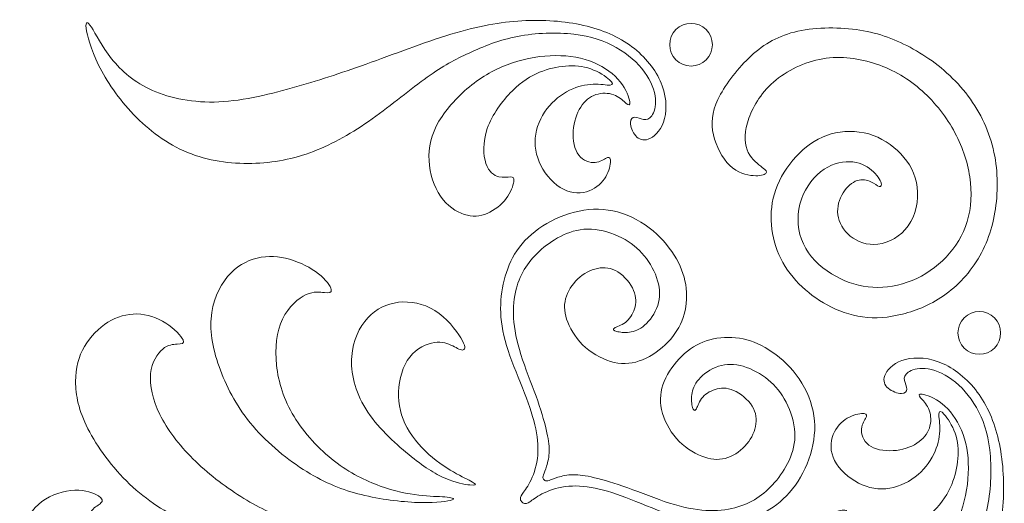
# Model space of a CAD drawing. Units: millimetres. Extents: x -95 to 95, y -7 to 189.
# Drawn here: x -92 to -1, y 49 to 93 of the extents above; entities that cross this region are included whole.
import ezdxf

# ---------------------------------------------------------------- set-up
doc = ezdxf.new("R2010")
doc.units = ezdxf.units.MM
doc.header["$MEASUREMENT"] = 0
doc.layers.add('Layer 1', color=7, linetype='Continuous')

msp = doc.modelspace()

# ---------------------------------------------------------------- linework, layer by layer
at = {"layer": 'Layer 1', "lineweight": 20}
for points, knots in [([(-50.209, 90.357), (-51.503, 89.76), (-52.608, 89.179), (-54.077, 88.125), (-54.077, 88.125), (-55.546, 87.07), (-57.378, 85.544), (-59.18, 84.264), (-59.18, 84.264), (-60.983, 82.985), (-62.757, 81.952), (-64.589, 81.255), (-64.589, 81.255), (-66.421, 80.557), (-68.312, 80.193), (-70.296, 80.15), (-70.296, 80.15), (-72.281, 80.106), (-74.36, 80.382), (-76.247, 81.156), (-76.247, 81.156), (-78.133, 81.931), (-79.827, 83.203), (-81.23, 84.664), (-81.23, 84.664), (-82.633, 86.125), (-83.746, 87.776), (-84.473, 89.244), (-84.473, 89.244), (-85.2, 90.713), (-85.541, 92), (-85.621, 92.654), (-85.621, 92.654), (-85.701, 93.308), (-85.519, 93.33), (-85.134, 92.741), (-85.134, 92.741), (-84.749, 92.152), (-84.16, 90.953), (-83.266, 89.826), (-83.266, 89.826), (-82.372, 88.699), (-81.172, 87.645), (-79.5, 86.903), (-79.5, 86.903), (-77.828, 86.162), (-75.683, 85.733), (-73.339, 85.838), (-73.339, 85.838), (-70.994, 85.944), (-68.45, 86.583), (-66.134, 87.249), (-66.134, 87.249), (-63.819, 87.914), (-61.732, 88.604), (-59.25, 89.502), (-59.25, 89.502), (-56.767, 90.4), (-53.888, 91.505), (-51.431, 92.225), (-51.431, 92.225), (-48.974, 92.945), (-46.938, 93.279), (-44.946, 93.359), (-44.946, 93.359), (-42.954, 93.439), (-41.006, 93.264), (-39.297, 92.836), (-39.297, 92.836), (-37.589, 92.407), (-36.12, 91.723), (-34.921, 90.764), (-34.921, 90.764), (-33.721, 89.804), (-32.791, 88.568), (-32.34, 87.325), (-32.34, 87.325), (-31.889, 86.082), (-31.918, 84.831), (-32.231, 83.952), (-32.231, 83.952), (-32.543, 83.072), (-33.14, 82.563), (-33.63, 82.385), (-33.63, 82.385), (-34.121, 82.207), (-34.506, 82.36), (-34.797, 82.701), (-34.797, 82.701), (-35.088, 83.043), (-35.284, 83.574), (-35.288, 83.919), (-35.288, 83.919), (-35.292, 84.264), (-35.102, 84.424), (-34.866, 84.421), (-34.866, 84.421), (-34.63, 84.417), (-34.346, 84.25), (-34.074, 84.203), (-34.074, 84.203), (-33.801, 84.155), (-33.539, 84.228), (-33.314, 84.541), (-33.314, 84.541), (-33.089, 84.853), (-32.9, 85.406), (-32.969, 86.129), (-32.969, 86.129), (-33.038, 86.852), (-33.365, 87.747), (-33.983, 88.597), (-33.983, 88.597), (-34.601, 89.448), (-35.51, 90.255), (-36.589, 90.869), (-36.589, 90.869), (-37.669, 91.483), (-38.919, 91.905), (-40.508, 92.09), (-40.508, 92.09), (-42.096, 92.276), (-44.023, 92.225), (-45.727, 91.894), (-45.727, 91.894), (-47.432, 91.563), (-48.915, 90.953), (-50.209, 90.357)], [0, 0, 0, 0, 0.030303, 0.030303, 0.030303, 0.030303, 0.060606, 0.060606, 0.060606, 0.060606, 0.090909, 0.090909, 0.090909, 0.090909, 0.121212, 0.121212, 0.121212, 0.121212, 0.151515, 0.151515, 0.151515, 0.151515, 0.181818, 0.181818, 0.181818, 0.181818, 0.212121, 0.212121, 0.212121, 0.212121, 0.242424, 0.242424, 0.242424, 0.242424, 0.272727, 0.272727, 0.272727, 0.272727, 0.30303, 0.30303, 0.30303, 0.30303, 0.333333, 0.333333, 0.333333, 0.333333, 0.363636, 0.363636, 0.363636, 0.363636, 0.393939, 0.393939, 0.393939, 0.393939, 0.424242, 0.424242, 0.424242, 0.424242, 0.454545, 0.454545, 0.454545, 0.454545, 0.484848, 0.484848, 0.484848, 0.484848, 0.515152, 0.515152, 0.515152, 0.515152, 0.545455, 0.545455, 0.545455, 0.545455, 0.575758, 0.575758, 0.575758, 0.575758, 0.606061, 0.606061, 0.606061, 0.606061, 0.636364, 0.636364, 0.636364, 0.636364, 0.666667, 0.666667, 0.666667, 0.666667, 0.69697, 0.69697, 0.69697, 0.69697, 0.727273, 0.727273, 0.727273, 0.727273, 0.757576, 0.757576, 0.757576, 0.757576, 0.787879, 0.787879, 0.787879, 0.787879, 0.818182, 0.818182, 0.818182, 0.818182, 0.848485, 0.848485, 0.848485, 0.848485, 0.878788, 0.878788, 0.878788, 0.878788, 0.909091, 0.909091, 0.909091, 0.909091, 0.939394, 0.939394, 0.939394, 0.939394, 1, 1, 1, 1]), ([(-31.075, 89.731), (-31.846, 90.502), (-31.846, 91.752), (-31.075, 92.523), (-31.075, 92.523), (-30.304, 93.294), (-29.054, 93.294), (-28.283, 92.523), (-28.283, 92.523), (-27.512, 91.752), (-27.512, 90.502), (-28.283, 89.731), (-28.283, 89.731), (-29.054, 88.961), (-30.304, 88.961), (-31.075, 89.731)], [0, 0, 0, 0, 0.2, 0.2, 0.2, 0.2, 0.4, 0.4, 0.4, 0.4, 0.6, 0.6, 0.6, 0.6, 1, 1, 1, 1]), ([(-19.651, 81.107), (-18.801, 81.943), (-17.834, 82.561), (-16.729, 82.873), (-16.729, 82.873), (-15.624, 83.186), (-14.381, 83.193), (-13.247, 82.866), (-13.247, 82.866), (-12.112, 82.539), (-11.087, 81.877), (-10.284, 81.03), (-10.284, 81.03), (-9.481, 80.184), (-8.899, 79.151), (-8.754, 77.944), (-8.754, 77.944), (-8.608, 76.738), (-8.899, 75.356), (-9.593, 74.371), (-9.593, 74.371), (-10.288, 73.386), (-11.386, 72.797), (-12.389, 72.674), (-12.389, 72.674), (-13.392, 72.55), (-14.301, 72.892), (-14.955, 73.422), (-14.955, 73.422), (-15.609, 73.953), (-16.009, 74.673), (-16.1, 75.396), (-16.1, 75.396), (-16.191, 76.12), (-15.973, 76.847), (-15.62, 77.417), (-15.62, 77.417), (-15.268, 77.988), (-14.781, 78.402), (-14.312, 78.559), (-14.312, 78.559), (-13.843, 78.715), (-13.392, 78.613), (-13.047, 78.45), (-13.047, 78.45), (-12.701, 78.286), (-12.461, 78.061), (-12.287, 78.017), (-12.287, 78.017), (-12.112, 77.973), (-12.003, 78.112), (-12.134, 78.439), (-12.134, 78.439), (-12.265, 78.766), (-12.636, 79.282), (-13.185, 79.678), (-13.185, 79.678), (-13.734, 80.074), (-14.461, 80.351), (-15.326, 80.3), (-15.326, 80.3), (-16.191, 80.249), (-17.194, 79.871), (-18.019, 79.097), (-18.019, 79.097), (-18.844, 78.322), (-19.491, 77.152), (-19.706, 75.912), (-19.706, 75.912), (-19.92, 74.673), (-19.702, 73.364), (-19.07, 72.274), (-19.07, 72.274), (-18.437, 71.183), (-17.39, 70.311), (-16.296, 69.704), (-16.296, 69.704), (-15.202, 69.097), (-14.061, 68.755), (-12.861, 68.69), (-12.861, 68.69), (-11.662, 68.624), (-10.404, 68.835), (-9.234, 69.315), (-9.234, 69.315), (-8.063, 69.795), (-6.98, 70.544), (-6.093, 71.474), (-6.093, 71.474), (-5.206, 72.405), (-4.515, 73.517), (-4.134, 74.778), (-4.134, 74.778), (-3.752, 76.04), (-3.679, 77.45), (-3.897, 78.897), (-3.897, 78.897), (-4.116, 80.343), (-4.624, 81.827), (-5.417, 83.237), (-5.417, 83.237), (-6.209, 84.647), (-7.285, 85.985), (-8.539, 87.057), (-8.539, 87.057), (-9.793, 88.13), (-11.226, 88.936), (-12.81, 89.431), (-12.81, 89.431), (-14.395, 89.925), (-16.133, 90.107), (-17.812, 89.765), (-17.812, 89.765), (-19.491, 89.424), (-21.113, 88.558), (-22.276, 87.461), (-22.276, 87.461), (-23.439, 86.363), (-24.144, 85.032), (-24.464, 83.898), (-24.464, 83.898), (-24.784, 82.764), (-24.718, 81.826), (-24.384, 81.15), (-24.384, 81.15), (-24.05, 80.474), (-23.446, 80.06), (-23.086, 79.78), (-23.086, 79.78), (-22.727, 79.5), (-22.61, 79.355), (-22.752, 79.22), (-22.752, 79.22), (-22.894, 79.086), (-23.294, 78.962), (-23.919, 79.013), (-23.919, 79.013), (-24.544, 79.064), (-25.395, 79.289), (-26.1, 79.958), (-26.1, 79.958), (-26.805, 80.627), (-27.365, 81.739), (-27.605, 82.793), (-27.605, 82.793), (-27.845, 83.848), (-27.765, 84.844), (-27.187, 86.068), (-27.187, 86.068), (-26.609, 87.293), (-25.533, 88.747), (-24.34, 89.889), (-24.34, 89.889), (-23.148, 91.03), (-21.84, 91.859), (-20.117, 92.295), (-20.117, 92.295), (-18.394, 92.731), (-16.256, 92.775), (-14.406, 92.524), (-14.406, 92.524), (-12.556, 92.273), (-10.993, 91.728), (-9.426, 90.888), (-9.426, 90.888), (-7.86, 90.049), (-6.289, 88.915), (-4.984, 87.493), (-4.984, 87.493), (-3.679, 86.072), (-2.64, 84.364), (-2.036, 82.546), (-2.036, 82.546), (-1.433, 80.729), (-1.266, 78.802), (-1.407, 76.974), (-1.407, 76.974), (-1.549, 75.145), (-2, 73.415), (-2.811, 71.885), (-2.811, 71.885), (-3.621, 70.355), (-4.792, 69.024), (-6.086, 68.072), (-6.086, 68.072), (-7.38, 67.119), (-8.797, 66.545), (-10.113, 66.211), (-10.113, 66.211), (-11.429, 65.876), (-12.643, 65.782), (-13.806, 65.942), (-13.806, 65.942), (-14.969, 66.102), (-16.082, 66.516), (-17.074, 67.05), (-17.074, 67.05), (-18.067, 67.585), (-18.939, 68.239), (-19.699, 69.02), (-19.699, 69.02), (-20.458, 69.802), (-21.105, 70.711), (-21.549, 71.707), (-21.549, 71.707), (-21.992, 72.703), (-22.232, 73.786), (-22.269, 74.876), (-22.269, 74.876), (-22.305, 75.967), (-22.138, 77.065), (-21.687, 78.141), (-21.687, 78.141), (-21.236, 79.217), (-20.502, 80.271), (-19.651, 81.107)], [0, 0, 0, 0, 0.018182, 0.018182, 0.018182, 0.018182, 0.036364, 0.036364, 0.036364, 0.036364, 0.054545, 0.054545, 0.054545, 0.054545, 0.072727, 0.072727, 0.072727, 0.072727, 0.090909, 0.090909, 0.090909, 0.090909, 0.109091, 0.109091, 0.109091, 0.109091, 0.127273, 0.127273, 0.127273, 0.127273, 0.145455, 0.145455, 0.145455, 0.145455, 0.163636, 0.163636, 0.163636, 0.163636, 0.181818, 0.181818, 0.181818, 0.181818, 0.2, 0.2, 0.2, 0.2, 0.218182, 0.218182, 0.218182, 0.218182, 0.236364, 0.236364, 0.236364, 0.236364, 0.254545, 0.254545, 0.254545, 0.254545, 0.272727, 0.272727, 0.272727, 0.272727, 0.290909, 0.290909, 0.290909, 0.290909, 0.309091, 0.309091, 0.309091, 0.309091, 0.327273, 0.327273, 0.327273, 0.327273, 0.345455, 0.345455, 0.345455, 0.345455, 0.363636, 0.363636, 0.363636, 0.363636, 0.381818, 0.381818, 0.381818, 0.381818, 0.4, 0.4, 0.4, 0.4, 0.418182, 0.418182, 0.418182, 0.418182, 0.436364, 0.436364, 0.436364, 0.436364, 0.454545, 0.454545, 0.454545, 0.454545, 0.472727, 0.472727, 0.472727, 0.472727, 0.490909, 0.490909, 0.490909, 0.490909, 0.509091, 0.509091, 0.509091, 0.509091, 0.527273, 0.527273, 0.527273, 0.527273, 0.545455, 0.545455, 0.545455, 0.545455, 0.563636, 0.563636, 0.563636, 0.563636, 0.581818, 0.581818, 0.581818, 0.581818, 0.6, 0.6, 0.6, 0.6, 0.618182, 0.618182, 0.618182, 0.618182, 0.636364, 0.636364, 0.636364, 0.636364, 0.654545, 0.654545, 0.654545, 0.654545, 0.672727, 0.672727, 0.672727, 0.672727, 0.690909, 0.690909, 0.690909, 0.690909, 0.709091, 0.709091, 0.709091, 0.709091, 0.727273, 0.727273, 0.727273, 0.727273, 0.745455, 0.745455, 0.745455, 0.745455, 0.763636, 0.763636, 0.763636, 0.763636, 0.781818, 0.781818, 0.781818, 0.781818, 0.8, 0.8, 0.8, 0.8, 0.818182, 0.818182, 0.818182, 0.818182, 0.836364, 0.836364, 0.836364, 0.836364, 0.854545, 0.854545, 0.854545, 0.854545, 0.872727, 0.872727, 0.872727, 0.872727, 0.890909, 0.890909, 0.890909, 0.890909, 0.909091, 0.909091, 0.909091, 0.909091, 0.927273, 0.927273, 0.927273, 0.927273, 0.945455, 0.945455, 0.945455, 0.945455, 0.963636, 0.963636, 0.963636, 0.963636, 1, 1, 1, 1]), ([(-43.692, 88.572), (-44.502, 88.234), (-45.335, 87.739), (-46.227, 86.842), (-46.227, 86.842), (-47.12, 85.944), (-48.072, 84.642), (-48.519, 83.381), (-48.519, 83.381), (-48.966, 82.12), (-48.908, 80.898), (-48.643, 80.124), (-48.643, 80.124), (-48.377, 79.35), (-47.905, 79.023), (-47.465, 78.91), (-47.465, 78.91), (-47.025, 78.797), (-46.618, 78.899), (-46.367, 78.903), (-46.367, 78.903), (-46.116, 78.906), (-46.022, 78.812), (-46.076, 78.452), (-46.076, 78.452), (-46.131, 78.092), (-46.335, 77.467), (-46.767, 76.896), (-46.767, 76.896), (-47.2, 76.326), (-47.861, 75.809), (-48.534, 75.522), (-48.534, 75.522), (-49.206, 75.235), (-49.889, 75.177), (-50.646, 75.424), (-50.646, 75.424), (-51.402, 75.671), (-52.23, 76.224), (-52.841, 77.103), (-52.841, 77.103), (-53.452, 77.983), (-53.844, 79.19), (-53.906, 80.4), (-53.906, 80.4), (-53.968, 81.611), (-53.699, 82.825), (-52.994, 84.039), (-52.994, 84.039), (-52.289, 85.253), (-51.147, 86.467), (-49.955, 87.405), (-49.955, 87.405), (-48.763, 88.343), (-47.519, 89.004), (-46.204, 89.448), (-46.204, 89.448), (-44.888, 89.891), (-43.499, 90.117), (-42.202, 90.12), (-42.202, 90.12), (-40.904, 90.124), (-39.697, 89.906), (-38.668, 89.473), (-38.668, 89.473), (-37.64, 89.041), (-36.789, 88.394), (-36.229, 87.689), (-36.229, 87.689), (-35.67, 86.983), (-35.4, 86.22), (-35.346, 85.853), (-35.346, 85.853), (-35.291, 85.486), (-35.451, 85.515), (-35.68, 85.7), (-35.68, 85.7), (-35.909, 85.886), (-36.207, 86.227), (-36.658, 86.431), (-36.658, 86.431), (-37.109, 86.634), (-37.712, 86.7), (-38.268, 86.565), (-38.268, 86.565), (-38.825, 86.431), (-39.334, 86.096), (-39.737, 85.562), (-39.737, 85.562), (-40.14, 85.028), (-40.439, 84.293), (-40.54, 83.465), (-40.54, 83.465), (-40.642, 82.636), (-40.548, 81.713), (-40.195, 81.113), (-40.195, 81.113), (-39.842, 80.513), (-39.232, 80.237), (-38.734, 80.226), (-38.734, 80.226), (-38.236, 80.215), (-37.85, 80.469), (-37.585, 80.604), (-37.585, 80.604), (-37.32, 80.738), (-37.174, 80.753), (-37.142, 80.48), (-37.142, 80.48), (-37.109, 80.208), (-37.189, 79.648), (-37.458, 79.11), (-37.458, 79.11), (-37.727, 78.572), (-38.185, 78.056), (-38.836, 77.732), (-38.836, 77.732), (-39.486, 77.409), (-40.33, 77.278), (-41.166, 77.605), (-41.166, 77.605), (-42.002, 77.932), (-42.83, 78.717), (-43.372, 79.608), (-43.372, 79.608), (-43.914, 80.498), (-44.168, 81.495), (-44.088, 82.476), (-44.088, 82.476), (-44.008, 83.457), (-43.594, 84.424), (-43.005, 85.195), (-43.005, 85.195), (-42.416, 85.966), (-41.653, 86.54), (-40.904, 86.911), (-40.904, 86.911), (-40.155, 87.281), (-39.421, 87.449), (-38.745, 87.47), (-38.745, 87.47), (-38.069, 87.492), (-37.451, 87.369), (-37.153, 87.39), (-37.153, 87.39), (-36.854, 87.412), (-36.876, 87.579), (-37.218, 87.885), (-37.218, 87.885), (-37.56, 88.19), (-38.221, 88.634), (-38.956, 88.888), (-38.956, 88.888), (-39.69, 89.142), (-40.497, 89.208), (-41.295, 89.15), (-41.295, 89.15), (-42.092, 89.092), (-42.881, 88.91), (-43.692, 88.572)], [0, 0, 0, 0, 0.02439, 0.02439, 0.02439, 0.02439, 0.04878, 0.04878, 0.04878, 0.04878, 0.073171, 0.073171, 0.073171, 0.073171, 0.097561, 0.097561, 0.097561, 0.097561, 0.121951, 0.121951, 0.121951, 0.121951, 0.146341, 0.146341, 0.146341, 0.146341, 0.170732, 0.170732, 0.170732, 0.170732, 0.195122, 0.195122, 0.195122, 0.195122, 0.219512, 0.219512, 0.219512, 0.219512, 0.243902, 0.243902, 0.243902, 0.243902, 0.268293, 0.268293, 0.268293, 0.268293, 0.292683, 0.292683, 0.292683, 0.292683, 0.317073, 0.317073, 0.317073, 0.317073, 0.341463, 0.341463, 0.341463, 0.341463, 0.365854, 0.365854, 0.365854, 0.365854, 0.390244, 0.390244, 0.390244, 0.390244, 0.414634, 0.414634, 0.414634, 0.414634, 0.439024, 0.439024, 0.439024, 0.439024, 0.463415, 0.463415, 0.463415, 0.463415, 0.487805, 0.487805, 0.487805, 0.487805, 0.512195, 0.512195, 0.512195, 0.512195, 0.536585, 0.536585, 0.536585, 0.536585, 0.560976, 0.560976, 0.560976, 0.560976, 0.585366, 0.585366, 0.585366, 0.585366, 0.609756, 0.609756, 0.609756, 0.609756, 0.634146, 0.634146, 0.634146, 0.634146, 0.658537, 0.658537, 0.658537, 0.658537, 0.682927, 0.682927, 0.682927, 0.682927, 0.707317, 0.707317, 0.707317, 0.707317, 0.731707, 0.731707, 0.731707, 0.731707, 0.756098, 0.756098, 0.756098, 0.756098, 0.780488, 0.780488, 0.780488, 0.780488, 0.804878, 0.804878, 0.804878, 0.804878, 0.829268, 0.829268, 0.829268, 0.829268, 0.853659, 0.853659, 0.853659, 0.853659, 0.878049, 0.878049, 0.878049, 0.878049, 0.902439, 0.902439, 0.902439, 0.902439, 0.926829, 0.926829, 0.926829, 0.926829, 0.95122, 0.95122, 0.95122, 0.95122, 1, 1, 1, 1]), ([(-45.317, 48.828), (-45.377, 48.888), (-45.438, 48.948), (-45.457, 49.055), (-45.457, 49.055), (-45.476, 49.161), (-45.454, 49.314), (-45.3, 49.552), (-45.3, 49.552), (-45.145, 49.79), (-44.858, 50.114), (-44.573, 50.664), (-44.573, 50.664), (-44.288, 51.215), (-44.004, 51.993), (-43.891, 52.84), (-43.891, 52.84), (-43.779, 53.687), (-43.837, 54.603), (-44.04, 55.595), (-44.04, 55.595), (-44.244, 56.588), (-44.593, 57.656), (-45.078, 58.901), (-45.078, 58.901), (-45.563, 60.146), (-46.185, 61.567), (-46.603, 62.843), (-46.603, 62.843), (-47.021, 64.119), (-47.235, 65.25), (-47.279, 66.318), (-47.279, 66.318), (-47.323, 67.387), (-47.195, 68.394), (-46.957, 69.352), (-46.957, 69.352), (-46.719, 70.31), (-46.37, 71.218), (-45.787, 72.071), (-45.787, 72.071), (-45.204, 72.923), (-44.386, 73.719), (-43.388, 74.361), (-43.388, 74.361), (-42.39, 75.002), (-41.212, 75.489), (-40.027, 75.733), (-40.027, 75.733), (-38.842, 75.976), (-37.65, 75.976), (-36.472, 75.653), (-36.472, 75.653), (-35.295, 75.329), (-34.131, 74.682), (-33.192, 73.903), (-33.192, 73.903), (-32.252, 73.123), (-31.536, 72.211), (-31.029, 71.307), (-31.029, 71.307), (-30.522, 70.404), (-30.224, 69.51), (-30.126, 68.59), (-30.126, 68.59), (-30.028, 67.671), (-30.129, 66.725), (-30.415, 65.88), (-30.415, 65.88), (-30.7, 65.035), (-31.169, 64.29), (-31.821, 63.616), (-31.821, 63.616), (-32.474, 62.941), (-33.31, 62.338), (-34.157, 61.989), (-34.157, 61.989), (-35.004, 61.64), (-35.862, 61.546), (-36.776, 61.744), (-36.776, 61.744), (-37.69, 61.942), (-38.661, 62.433), (-39.429, 63.114), (-39.429, 63.114), (-40.198, 63.796), (-40.765, 64.668), (-41.08, 65.455), (-41.08, 65.455), (-41.394, 66.242), (-41.456, 66.944), (-41.28, 67.621), (-41.28, 67.621), (-41.103, 68.299), (-40.689, 68.954), (-40.156, 69.454), (-40.156, 69.454), (-39.624, 69.953), (-38.973, 70.299), (-38.33, 70.433), (-38.33, 70.433), (-37.686, 70.568), (-37.05, 70.491), (-36.445, 70.108), (-36.445, 70.108), (-35.84, 69.724), (-35.266, 69.034), (-34.991, 68.403), (-34.991, 68.403), (-34.717, 67.772), (-34.742, 67.202), (-34.905, 66.69), (-34.905, 66.69), (-35.067, 66.178), (-35.367, 65.725), (-35.748, 65.438), (-35.748, 65.438), (-36.13, 65.151), (-36.594, 65.029), (-36.771, 64.914), (-36.771, 64.914), (-36.949, 64.799), (-36.839, 64.69), (-36.561, 64.608), (-36.561, 64.608), (-36.283, 64.526), (-35.836, 64.472), (-35.378, 64.53), (-35.378, 64.53), (-34.92, 64.588), (-34.451, 64.759), (-33.972, 65.181), (-33.972, 65.181), (-33.492, 65.602), (-33.001, 66.275), (-32.761, 66.998), (-32.761, 66.998), (-32.521, 67.721), (-32.532, 68.496), (-32.765, 69.295), (-32.765, 69.295), (-32.997, 70.095), (-33.452, 70.92), (-34.015, 71.604), (-34.015, 71.604), (-34.578, 72.287), (-35.251, 72.829), (-36.094, 73.261), (-36.094, 73.261), (-36.938, 73.694), (-37.952, 74.017), (-38.893, 74.064), (-38.893, 74.064), (-39.835, 74.112), (-40.703, 73.883), (-41.476, 73.532), (-41.476, 73.532), (-42.248, 73.181), (-42.924, 72.709), (-43.506, 72.2), (-43.506, 72.2), (-44.088, 71.691), (-44.575, 71.146), (-44.965, 70.548), (-44.965, 70.548), (-45.356, 69.95), (-45.651, 69.299), (-45.849, 68.523), (-45.849, 68.523), (-46.047, 67.747), (-46.149, 66.845), (-46.089, 65.837), (-46.089, 65.837), (-46.029, 64.828), (-45.807, 63.712), (-45.413, 62.463), (-45.413, 62.463), (-45.018, 61.215), (-44.451, 59.834), (-44.015, 58.62), (-44.015, 58.62), (-43.579, 57.405), (-43.273, 56.358), (-43.073, 55.533), (-43.073, 55.533), (-42.874, 54.708), (-42.779, 54.105), (-42.79, 53.56), (-42.79, 53.56), (-42.801, 53.014), (-42.917, 52.527), (-43.035, 52.151), (-43.035, 52.151), (-43.153, 51.775), (-43.273, 51.509), (-43.33, 51.333), (-43.33, 51.333), (-43.386, 51.157), (-43.379, 51.07), (-43.358, 51.009), (-43.358, 51.009), (-43.336, 50.948), (-43.301, 50.914), (-43.266, 50.879)], [0, 0, 0, 0, 0.019231, 0.019231, 0.019231, 0.019231, 0.038462, 0.038462, 0.038462, 0.038462, 0.057692, 0.057692, 0.057692, 0.057692, 0.076923, 0.076923, 0.076923, 0.076923, 0.096154, 0.096154, 0.096154, 0.096154, 0.115385, 0.115385, 0.115385, 0.115385, 0.134615, 0.134615, 0.134615, 0.134615, 0.153846, 0.153846, 0.153846, 0.153846, 0.173077, 0.173077, 0.173077, 0.173077, 0.192308, 0.192308, 0.192308, 0.192308, 0.211538, 0.211538, 0.211538, 0.211538, 0.230769, 0.230769, 0.230769, 0.230769, 0.25, 0.25, 0.25, 0.25, 0.269231, 0.269231, 0.269231, 0.269231, 0.288462, 0.288462, 0.288462, 0.288462, 0.307692, 0.307692, 0.307692, 0.307692, 0.326923, 0.326923, 0.326923, 0.326923, 0.346154, 0.346154, 0.346154, 0.346154, 0.365385, 0.365385, 0.365385, 0.365385, 0.384615, 0.384615, 0.384615, 0.384615, 0.403846, 0.403846, 0.403846, 0.403846, 0.423077, 0.423077, 0.423077, 0.423077, 0.442308, 0.442308, 0.442308, 0.442308, 0.461538, 0.461538, 0.461538, 0.461538, 0.480769, 0.480769, 0.480769, 0.480769, 0.5, 0.5, 0.5, 0.5, 0.519231, 0.519231, 0.519231, 0.519231, 0.538462, 0.538462, 0.538462, 0.538462, 0.557692, 0.557692, 0.557692, 0.557692, 0.576923, 0.576923, 0.576923, 0.576923, 0.596154, 0.596154, 0.596154, 0.596154, 0.615385, 0.615385, 0.615385, 0.615385, 0.634615, 0.634615, 0.634615, 0.634615, 0.653846, 0.653846, 0.653846, 0.653846, 0.673077, 0.673077, 0.673077, 0.673077, 0.692308, 0.692308, 0.692308, 0.692308, 0.711538, 0.711538, 0.711538, 0.711538, 0.730769, 0.730769, 0.730769, 0.730769, 0.75, 0.75, 0.75, 0.75, 0.769231, 0.769231, 0.769231, 0.769231, 0.788462, 0.788462, 0.788462, 0.788462, 0.807692, 0.807692, 0.807692, 0.807692, 0.826923, 0.826923, 0.826923, 0.826923, 0.846154, 0.846154, 0.846154, 0.846154, 0.865385, 0.865385, 0.865385, 0.865385, 0.884615, 0.884615, 0.884615, 0.884615, 0.903846, 0.903846, 0.903846, 0.903846, 0.923077, 0.923077, 0.923077, 0.923077, 0.942308, 0.942308, 0.942308, 0.942308, 0.961538, 0.961538, 0.961538, 0.961538, 1, 1, 1, 1]), ([(-64.898, 51.441), (-66.618, 52.463), (-68.479, 53.917), (-69.918, 55.531), (-69.918, 55.531), (-71.358, 57.144), (-72.375, 58.918), (-73.081, 60.685), (-73.081, 60.685), (-73.786, 62.451), (-74.178, 64.211), (-74.066, 65.778), (-74.066, 65.778), (-73.953, 67.344), (-73.335, 68.718), (-72.543, 69.671), (-72.543, 69.671), (-71.75, 70.623), (-70.783, 71.154), (-69.795, 71.386), (-69.795, 71.386), (-68.806, 71.619), (-67.795, 71.553), (-66.803, 71.274), (-66.803, 71.274), (-65.811, 70.994), (-64.837, 70.499), (-64.139, 69.947), (-64.139, 69.947), (-63.441, 69.394), (-63.019, 68.784), (-62.954, 68.471), (-62.954, 68.471), (-62.888, 68.158), (-63.179, 68.144), (-63.59, 68.191), (-63.59, 68.191), (-64, 68.238), (-64.531, 68.347), (-65.258, 68.013), (-65.258, 68.013), (-65.985, 67.679), (-66.908, 66.901), (-67.457, 65.749), (-67.457, 65.749), (-68.006, 64.596), (-68.181, 63.069), (-68.014, 61.492), (-68.014, 61.492), (-67.846, 59.914), (-67.337, 58.286), (-66.396, 56.734), (-66.396, 56.734), (-65.454, 55.182), (-64.08, 53.706), (-62.663, 52.608), (-62.663, 52.608), (-61.245, 51.51), (-59.784, 50.791), (-58.443, 50.307), (-58.443, 50.307), (-57.101, 49.824), (-55.88, 49.577), (-54.866, 49.457), (-54.866, 49.457), (-53.852, 49.337), (-53.045, 49.344), (-52.445, 49.297), (-52.445, 49.297), (-51.845, 49.249), (-51.452, 49.148), (-51.783, 49.02), (-51.783, 49.02), (-52.114, 48.893), (-53.168, 48.741), (-54.662, 48.773), (-54.662, 48.773), (-56.156, 48.806), (-58.09, 49.024), (-59.846, 49.428), (-59.846, 49.428), (-61.601, 49.831), (-63.179, 50.42), (-64.898, 51.441)], [0, 0, 0, 0, 0.045455, 0.045455, 0.045455, 0.045455, 0.090909, 0.090909, 0.090909, 0.090909, 0.136364, 0.136364, 0.136364, 0.136364, 0.181818, 0.181818, 0.181818, 0.181818, 0.227273, 0.227273, 0.227273, 0.227273, 0.272727, 0.272727, 0.272727, 0.272727, 0.318182, 0.318182, 0.318182, 0.318182, 0.363636, 0.363636, 0.363636, 0.363636, 0.409091, 0.409091, 0.409091, 0.409091, 0.454545, 0.454545, 0.454545, 0.454545, 0.5, 0.5, 0.5, 0.5, 0.545455, 0.545455, 0.545455, 0.545455, 0.590909, 0.590909, 0.590909, 0.590909, 0.636364, 0.636364, 0.636364, 0.636364, 0.681818, 0.681818, 0.681818, 0.681818, 0.727273, 0.727273, 0.727273, 0.727273, 0.772727, 0.772727, 0.772727, 0.772727, 0.818182, 0.818182, 0.818182, 0.818182, 0.863636, 0.863636, 0.863636, 0.863636, 0.909091, 0.909091, 0.909091, 0.909091, 1, 1, 1, 1]), ([(-55.791, 53.214), (-57.139, 54.308), (-58.76, 55.813), (-59.767, 57.438), (-59.767, 57.438), (-60.774, 59.062), (-61.167, 60.807), (-61.061, 62.294), (-61.061, 62.294), (-60.956, 63.781), (-60.353, 65.009), (-59.571, 65.856), (-59.571, 65.856), (-58.789, 66.703), (-57.83, 67.168), (-56.743, 67.296), (-56.743, 67.296), (-55.656, 67.423), (-54.442, 67.212), (-53.377, 66.54), (-53.377, 66.54), (-52.312, 65.867), (-51.396, 64.733), (-50.956, 64.002), (-50.956, 64.002), (-50.516, 63.272), (-50.553, 62.945), (-50.745, 62.89), (-50.745, 62.89), (-50.938, 62.836), (-51.287, 63.054), (-51.723, 63.264), (-51.723, 63.264), (-52.159, 63.475), (-52.683, 63.679), (-53.406, 63.573), (-53.406, 63.573), (-54.129, 63.468), (-55.053, 63.054), (-55.693, 62.232), (-55.693, 62.232), (-56.332, 61.411), (-56.688, 60.182), (-56.732, 59.012), (-56.732, 59.012), (-56.776, 57.841), (-56.507, 56.729), (-55.932, 55.689), (-55.932, 55.689), (-55.358, 54.65), (-54.478, 53.683), (-53.588, 52.938), (-53.588, 52.938), (-52.697, 52.192), (-51.796, 51.669), (-51.094, 51.295), (-51.094, 51.295), (-50.393, 50.92), (-49.891, 50.695), (-49.706, 50.553), (-49.706, 50.553), (-49.52, 50.411), (-49.651, 50.353), (-50.135, 50.4), (-50.135, 50.4), (-50.618, 50.448), (-51.454, 50.6), (-52.41, 51.018), (-52.41, 51.018), (-53.366, 51.436), (-54.442, 52.12), (-55.791, 53.214)], [0, 0, 0, 0, 0.052632, 0.052632, 0.052632, 0.052632, 0.105263, 0.105263, 0.105263, 0.105263, 0.157895, 0.157895, 0.157895, 0.157895, 0.210526, 0.210526, 0.210526, 0.210526, 0.263158, 0.263158, 0.263158, 0.263158, 0.315789, 0.315789, 0.315789, 0.315789, 0.368421, 0.368421, 0.368421, 0.368421, 0.421053, 0.421053, 0.421053, 0.421053, 0.473684, 0.473684, 0.473684, 0.473684, 0.526316, 0.526316, 0.526316, 0.526316, 0.578947, 0.578947, 0.578947, 0.578947, 0.631579, 0.631579, 0.631579, 0.631579, 0.684211, 0.684211, 0.684211, 0.684211, 0.736842, 0.736842, 0.736842, 0.736842, 0.789474, 0.789474, 0.789474, 0.789474, 0.842105, 0.842105, 0.842105, 0.842105, 0.894737, 0.894737, 0.894737, 0.894737, 1, 1, 1, 1]), ([(-4.413, 63.07), (-3.643, 62.299), (-2.393, 62.299), (-1.622, 63.07), (-1.622, 63.07), (-0.851, 63.841), (-0.851, 65.091), (-1.622, 65.862), (-1.622, 65.862), (-2.393, 66.632), (-3.643, 66.632), (-4.413, 65.862), (-4.413, 65.862), (-5.184, 65.091), (-5.184, 63.841), (-4.413, 63.07)], [0, 0, 0, 0, 0.2, 0.2, 0.2, 0.2, 0.4, 0.4, 0.4, 0.4, 0.6, 0.6, 0.6, 0.6, 1, 1, 1, 1]), ([(-70.542, 45.087), (-72.258, 45.487), (-74.352, 46.098), (-76.289, 46.967), (-76.289, 46.967), (-78.226, 47.835), (-80.008, 48.962), (-81.603, 50.485), (-81.603, 50.485), (-83.199, 52.008), (-84.609, 53.928), (-85.46, 55.607), (-85.46, 55.607), (-86.311, 57.286), (-86.601, 58.726), (-86.601, 59.976), (-86.601, 59.976), (-86.601, 61.227), (-86.311, 62.288), (-85.773, 63.211), (-85.773, 63.211), (-85.235, 64.135), (-84.449, 64.92), (-83.603, 65.447), (-83.603, 65.447), (-82.756, 65.974), (-81.847, 66.243), (-80.92, 66.217), (-80.92, 66.217), (-79.993, 66.192), (-79.048, 65.872), (-78.252, 65.367), (-78.252, 65.367), (-77.456, 64.862), (-76.809, 64.171), (-76.645, 63.818), (-76.645, 63.818), (-76.482, 63.466), (-76.802, 63.451), (-77.194, 63.429), (-77.194, 63.429), (-77.587, 63.408), (-78.052, 63.379), (-78.543, 62.968), (-78.543, 62.968), (-79.033, 62.557), (-79.55, 61.765), (-79.662, 60.7), (-79.662, 60.7), (-79.775, 59.635), (-79.484, 58.297), (-78.804, 56.919), (-78.804, 56.919), (-78.125, 55.542), (-77.056, 54.124), (-75.74, 52.815), (-75.74, 52.815), (-74.424, 51.507), (-72.861, 50.307), (-71.331, 49.344), (-71.331, 49.344), (-69.801, 48.381), (-68.303, 47.654), (-66.802, 47.127), (-66.802, 47.127), (-65.301, 46.6), (-63.796, 46.272), (-62.284, 46.134), (-62.284, 46.134), (-60.771, 45.996), (-59.252, 46.047), (-57.834, 46.258), (-57.834, 46.258), (-56.417, 46.469), (-55.101, 46.839), (-54.345, 46.999), (-54.345, 46.999), (-53.589, 47.159), (-53.392, 47.108), (-53.443, 46.985), (-53.443, 46.985), (-53.494, 46.861), (-53.792, 46.665), (-54.966, 46.261), (-54.966, 46.261), (-56.14, 45.858), (-58.191, 45.247), (-60.201, 44.888), (-60.201, 44.888), (-62.211, 44.528), (-64.181, 44.419), (-65.835, 44.459), (-65.835, 44.459), (-67.489, 44.499), (-68.826, 44.688), (-70.542, 45.087)], [0, 0, 0, 0, 0.04, 0.04, 0.04, 0.04, 0.08, 0.08, 0.08, 0.08, 0.12, 0.12, 0.12, 0.12, 0.16, 0.16, 0.16, 0.16, 0.2, 0.2, 0.2, 0.2, 0.24, 0.24, 0.24, 0.24, 0.28, 0.28, 0.28, 0.28, 0.32, 0.32, 0.32, 0.32, 0.36, 0.36, 0.36, 0.36, 0.4, 0.4, 0.4, 0.4, 0.44, 0.44, 0.44, 0.44, 0.48, 0.48, 0.48, 0.48, 0.52, 0.52, 0.52, 0.52, 0.56, 0.56, 0.56, 0.56, 0.6, 0.6, 0.6, 0.6, 0.64, 0.64, 0.64, 0.64, 0.68, 0.68, 0.68, 0.68, 0.72, 0.72, 0.72, 0.72, 0.76, 0.76, 0.76, 0.76, 0.8, 0.8, 0.8, 0.8, 0.84, 0.84, 0.84, 0.84, 0.88, 0.88, 0.88, 0.88, 0.92, 0.92, 0.92, 0.92, 1, 1, 1, 1]), ([(-45.317, 48.828), (-45.257, 48.768), (-45.197, 48.707), (-45.09, 48.688), (-45.09, 48.688), (-44.984, 48.669), (-44.831, 48.691), (-44.593, 48.845), (-44.593, 48.845), (-44.355, 49), (-44.031, 49.287), (-43.481, 49.572), (-43.481, 49.572), (-42.93, 49.857), (-42.152, 50.141), (-41.305, 50.254), (-41.305, 50.254), (-40.458, 50.366), (-39.542, 50.308), (-38.55, 50.105), (-38.55, 50.105), (-37.557, 49.901), (-36.489, 49.552), (-35.244, 49.067), (-35.244, 49.067), (-33.999, 48.581), (-32.577, 47.96), (-31.302, 47.542), (-31.302, 47.542), (-30.026, 47.124), (-28.895, 46.909), (-27.827, 46.866), (-27.827, 46.866), (-26.758, 46.822), (-25.751, 46.949), (-24.793, 47.187), (-24.793, 47.187), (-23.835, 47.426), (-22.927, 47.775), (-22.074, 48.358), (-22.074, 48.358), (-21.222, 48.941), (-20.426, 49.759), (-19.784, 50.757), (-19.784, 50.757), (-19.143, 51.755), (-18.656, 52.933), (-18.412, 54.118), (-18.412, 54.118), (-18.168, 55.303), (-18.168, 56.495), (-18.492, 57.673), (-18.492, 57.673), (-18.815, 58.85), (-19.462, 60.013), (-20.242, 60.953), (-20.242, 60.953), (-21.022, 61.893), (-21.934, 62.609), (-22.838, 63.116), (-22.838, 63.116), (-23.741, 63.623), (-24.635, 63.921), (-25.555, 64.019), (-25.555, 64.019), (-26.474, 64.117), (-27.419, 64.016), (-28.265, 63.73), (-28.265, 63.73), (-29.11, 63.445), (-29.855, 62.976), (-30.529, 62.323), (-30.529, 62.323), (-31.203, 61.671), (-31.807, 60.835), (-32.156, 59.988), (-32.156, 59.988), (-32.505, 59.141), (-32.599, 58.283), (-32.401, 57.369), (-32.401, 57.369), (-32.203, 56.455), (-31.712, 55.484), (-31.031, 54.716), (-31.031, 54.716), (-30.349, 53.947), (-29.477, 53.38), (-28.69, 53.065), (-28.69, 53.065), (-27.903, 52.751), (-27.201, 52.689), (-26.523, 52.865), (-26.523, 52.865), (-25.846, 53.042), (-25.191, 53.456), (-24.691, 53.988), (-24.691, 53.988), (-24.192, 54.521), (-23.846, 55.172), (-23.712, 55.815), (-23.712, 55.815), (-23.577, 56.458), (-23.654, 57.095), (-24.037, 57.7), (-24.037, 57.7), (-24.421, 58.305), (-25.111, 58.879), (-25.742, 59.154), (-25.742, 59.154), (-26.373, 59.428), (-26.943, 59.403), (-27.455, 59.24), (-27.455, 59.24), (-27.967, 59.078), (-28.42, 58.778), (-28.707, 58.397), (-28.707, 58.397), (-28.994, 58.015), (-29.116, 57.551), (-29.231, 57.374), (-29.231, 57.374), (-29.346, 57.196), (-29.455, 57.305), (-29.537, 57.583), (-29.537, 57.583), (-29.619, 57.862), (-29.673, 58.309), (-29.615, 58.767), (-29.615, 58.767), (-29.557, 59.225), (-29.386, 59.694), (-28.964, 60.173), (-28.964, 60.173), (-28.543, 60.653), (-27.87, 61.144), (-27.147, 61.384), (-27.147, 61.384), (-26.423, 61.624), (-25.649, 61.613), (-24.85, 61.38), (-24.85, 61.38), (-24.05, 61.148), (-23.225, 60.693), (-22.541, 60.13), (-22.541, 60.13), (-21.858, 59.566), (-21.316, 58.894), (-20.884, 58.051), (-20.884, 58.051), (-20.451, 57.207), (-20.128, 56.193), (-20.08, 55.252), (-20.08, 55.252), (-20.033, 54.31), (-20.262, 53.441), (-20.613, 52.669), (-20.613, 52.669), (-20.964, 51.897), (-21.436, 51.22), (-21.945, 50.639), (-21.945, 50.639), (-22.454, 50.057), (-22.999, 49.57), (-23.597, 49.179), (-23.597, 49.179), (-24.195, 48.789), (-24.846, 48.494), (-25.622, 48.296), (-25.622, 48.296), (-26.398, 48.098), (-27.3, 47.996), (-28.308, 48.056), (-28.308, 48.056), (-29.317, 48.116), (-30.433, 48.338), (-31.681, 48.732), (-31.681, 48.732), (-32.93, 49.127), (-34.311, 49.694), (-35.525, 50.13), (-35.525, 50.13), (-36.739, 50.566), (-37.786, 50.872), (-38.611, 51.071), (-38.611, 51.071), (-39.437, 51.271), (-40.04, 51.366), (-40.585, 51.355), (-40.585, 51.355), (-41.131, 51.344), (-41.618, 51.228), (-41.994, 51.11), (-41.994, 51.11), (-42.37, 50.991), (-42.635, 50.872), (-42.812, 50.815), (-42.812, 50.815), (-42.988, 50.759), (-43.075, 50.766), (-43.136, 50.787), (-43.136, 50.787), (-43.197, 50.809), (-43.231, 50.844), (-43.266, 50.879)], [0, 0, 0, 0, 0.019231, 0.019231, 0.019231, 0.019231, 0.038462, 0.038462, 0.038462, 0.038462, 0.057692, 0.057692, 0.057692, 0.057692, 0.076923, 0.076923, 0.076923, 0.076923, 0.096154, 0.096154, 0.096154, 0.096154, 0.115385, 0.115385, 0.115385, 0.115385, 0.134615, 0.134615, 0.134615, 0.134615, 0.153846, 0.153846, 0.153846, 0.153846, 0.173077, 0.173077, 0.173077, 0.173077, 0.192308, 0.192308, 0.192308, 0.192308, 0.211538, 0.211538, 0.211538, 0.211538, 0.230769, 0.230769, 0.230769, 0.230769, 0.25, 0.25, 0.25, 0.25, 0.269231, 0.269231, 0.269231, 0.269231, 0.288462, 0.288462, 0.288462, 0.288462, 0.307692, 0.307692, 0.307692, 0.307692, 0.326923, 0.326923, 0.326923, 0.326923, 0.346154, 0.346154, 0.346154, 0.346154, 0.365385, 0.365385, 0.365385, 0.365385, 0.384615, 0.384615, 0.384615, 0.384615, 0.403846, 0.403846, 0.403846, 0.403846, 0.423077, 0.423077, 0.423077, 0.423077, 0.442308, 0.442308, 0.442308, 0.442308, 0.461538, 0.461538, 0.461538, 0.461538, 0.480769, 0.480769, 0.480769, 0.480769, 0.5, 0.5, 0.5, 0.5, 0.519231, 0.519231, 0.519231, 0.519231, 0.538462, 0.538462, 0.538462, 0.538462, 0.557692, 0.557692, 0.557692, 0.557692, 0.576923, 0.576923, 0.576923, 0.576923, 0.596154, 0.596154, 0.596154, 0.596154, 0.615385, 0.615385, 0.615385, 0.615385, 0.634615, 0.634615, 0.634615, 0.634615, 0.653846, 0.653846, 0.653846, 0.653846, 0.673077, 0.673077, 0.673077, 0.673077, 0.692308, 0.692308, 0.692308, 0.692308, 0.711538, 0.711538, 0.711538, 0.711538, 0.730769, 0.730769, 0.730769, 0.730769, 0.75, 0.75, 0.75, 0.75, 0.769231, 0.769231, 0.769231, 0.769231, 0.788462, 0.788462, 0.788462, 0.788462, 0.807692, 0.807692, 0.807692, 0.807692, 0.826923, 0.826923, 0.826923, 0.826923, 0.846154, 0.846154, 0.846154, 0.846154, 0.865385, 0.865385, 0.865385, 0.865385, 0.884615, 0.884615, 0.884615, 0.884615, 0.903846, 0.903846, 0.903846, 0.903846, 0.923077, 0.923077, 0.923077, 0.923077, 0.942308, 0.942308, 0.942308, 0.942308, 0.961538, 0.961538, 0.961538, 0.961538, 1, 1, 1, 1]), ([(-3.788, 43.935), (-4.385, 42.641), (-4.966, 41.536), (-6.02, 40.068), (-6.02, 40.068), (-7.074, 38.599), (-8.601, 36.767), (-9.881, 34.964), (-9.881, 34.964), (-11.16, 33.161), (-12.192, 31.388), (-12.89, 29.556), (-12.89, 29.556), (-13.588, 27.724), (-13.952, 25.833), (-13.995, 23.849), (-13.995, 23.849), (-14.039, 21.864), (-13.763, 19.785), (-12.988, 17.898), (-12.988, 17.898), (-12.214, 16.012), (-10.942, 14.318), (-9.481, 12.915), (-9.481, 12.915), (-8.019, 11.512), (-6.369, 10.399), (-4.901, 9.672), (-4.901, 9.672), (-3.432, 8.945), (-2.145, 8.604), (-1.491, 8.524), (-1.491, 8.524), (-0.837, 8.444), (-0.815, 8.625), (-1.404, 9.011), (-1.404, 9.011), (-1.993, 9.396), (-3.192, 9.985), (-4.319, 10.879), (-4.319, 10.879), (-5.446, 11.773), (-6.5, 12.973), (-7.242, 14.645), (-7.242, 14.645), (-7.983, 16.317), (-8.412, 18.462), (-8.307, 20.806), (-8.307, 20.806), (-8.201, 23.151), (-7.561, 25.695), (-6.896, 28.011), (-6.896, 28.011), (-6.231, 30.326), (-5.54, 32.413), (-4.643, 34.895), (-4.643, 34.895), (-3.745, 37.378), (-2.64, 40.257), (-1.92, 42.714), (-1.92, 42.714), (-1.2, 45.171), (-0.866, 47.207), (-0.786, 49.199), (-0.786, 49.199), (-0.706, 51.191), (-0.88, 53.139), (-1.309, 54.848), (-1.309, 54.848), (-1.738, 56.556), (-2.422, 58.025), (-3.381, 59.224), (-3.381, 59.224), (-4.341, 60.424), (-5.577, 61.354), (-6.82, 61.805), (-6.82, 61.805), (-8.063, 62.256), (-9.314, 62.227), (-10.193, 61.914), (-10.193, 61.914), (-11.073, 61.601), (-11.582, 61.005), (-11.76, 60.515), (-11.76, 60.515), (-11.938, 60.024), (-11.785, 59.638), (-11.444, 59.348), (-11.444, 59.348), (-11.102, 59.057), (-10.571, 58.861), (-10.226, 58.857), (-10.226, 58.857), (-9.881, 58.853), (-9.721, 59.042), (-9.724, 59.279), (-9.724, 59.279), (-9.728, 59.515), (-9.895, 59.798), (-9.942, 60.071), (-9.942, 60.071), (-9.99, 60.344), (-9.917, 60.605), (-9.604, 60.831), (-9.604, 60.831), (-9.292, 61.056), (-8.739, 61.245), (-8.016, 61.176), (-8.016, 61.176), (-7.292, 61.107), (-6.398, 60.78), (-5.548, 60.162), (-5.548, 60.162), (-4.697, 59.544), (-3.89, 58.635), (-3.276, 57.556), (-3.276, 57.556), (-2.662, 56.476), (-2.24, 55.226), (-2.054, 53.637), (-2.054, 53.637), (-1.869, 52.049), (-1.92, 50.122), (-2.251, 48.417), (-2.251, 48.417), (-2.582, 46.713), (-3.192, 45.229), (-3.788, 43.935)], [0, 0, 0, 0, 0.030303, 0.030303, 0.030303, 0.030303, 0.060606, 0.060606, 0.060606, 0.060606, 0.090909, 0.090909, 0.090909, 0.090909, 0.121212, 0.121212, 0.121212, 0.121212, 0.151515, 0.151515, 0.151515, 0.151515, 0.181818, 0.181818, 0.181818, 0.181818, 0.212121, 0.212121, 0.212121, 0.212121, 0.242424, 0.242424, 0.242424, 0.242424, 0.272727, 0.272727, 0.272727, 0.272727, 0.30303, 0.30303, 0.30303, 0.30303, 0.333333, 0.333333, 0.333333, 0.333333, 0.363636, 0.363636, 0.363636, 0.363636, 0.393939, 0.393939, 0.393939, 0.393939, 0.424242, 0.424242, 0.424242, 0.424242, 0.454545, 0.454545, 0.454545, 0.454545, 0.484848, 0.484848, 0.484848, 0.484848, 0.515152, 0.515152, 0.515152, 0.515152, 0.545455, 0.545455, 0.545455, 0.545455, 0.575758, 0.575758, 0.575758, 0.575758, 0.606061, 0.606061, 0.606061, 0.606061, 0.636364, 0.636364, 0.636364, 0.636364, 0.666667, 0.666667, 0.666667, 0.666667, 0.69697, 0.69697, 0.69697, 0.69697, 0.727273, 0.727273, 0.727273, 0.727273, 0.757576, 0.757576, 0.757576, 0.757576, 0.787879, 0.787879, 0.787879, 0.787879, 0.818182, 0.818182, 0.818182, 0.818182, 0.848485, 0.848485, 0.848485, 0.848485, 0.878788, 0.878788, 0.878788, 0.878788, 0.909091, 0.909091, 0.909091, 0.909091, 0.939394, 0.939394, 0.939394, 0.939394, 1, 1, 1, 1]), ([(-5.573, 50.453), (-5.911, 49.642), (-6.406, 48.81), (-7.303, 47.918), (-7.303, 47.918), (-8.201, 47.025), (-9.503, 46.073), (-10.764, 45.626), (-10.764, 45.626), (-12.025, 45.179), (-13.247, 45.237), (-14.021, 45.502), (-14.021, 45.502), (-14.795, 45.767), (-15.122, 46.24), (-15.235, 46.68), (-15.235, 46.68), (-15.348, 47.12), (-15.246, 47.527), (-15.242, 47.778), (-15.242, 47.778), (-15.238, 48.028), (-15.333, 48.123), (-15.693, 48.068), (-15.693, 48.068), (-16.053, 48.014), (-16.678, 47.81), (-17.249, 47.378), (-17.249, 47.378), (-17.819, 46.945), (-18.335, 46.284), (-18.623, 45.611), (-18.623, 45.611), (-18.91, 44.939), (-18.968, 44.255), (-18.721, 43.499), (-18.721, 43.499), (-18.474, 42.743), (-17.921, 41.914), (-17.041, 41.304), (-17.041, 41.304), (-16.162, 40.693), (-14.955, 40.301), (-13.745, 40.239), (-13.745, 40.239), (-12.534, 40.177), (-11.32, 40.446), (-10.106, 41.151), (-10.106, 41.151), (-8.892, 41.856), (-7.678, 42.998), (-6.74, 44.19), (-6.74, 44.19), (-5.802, 45.382), (-5.141, 46.625), (-4.697, 47.941), (-4.697, 47.941), (-4.254, 49.257), (-4.028, 50.646), (-4.025, 51.943), (-4.025, 51.943), (-4.021, 53.241), (-4.239, 54.448), (-4.672, 55.477), (-4.672, 55.477), (-5.104, 56.505), (-5.751, 57.356), (-6.456, 57.916), (-6.456, 57.916), (-7.162, 58.475), (-7.925, 58.744), (-8.292, 58.799), (-8.292, 58.799), (-8.659, 58.853), (-8.63, 58.693), (-8.445, 58.464), (-8.445, 58.464), (-8.259, 58.235), (-7.918, 57.937), (-7.714, 57.487), (-7.714, 57.487), (-7.511, 57.036), (-7.445, 56.432), (-7.58, 55.876), (-7.58, 55.876), (-7.714, 55.32), (-8.049, 54.811), (-8.583, 54.408), (-8.583, 54.408), (-9.117, 54.004), (-9.852, 53.706), (-10.68, 53.605), (-10.68, 53.605), (-11.509, 53.503), (-12.432, 53.597), (-13.032, 53.95), (-13.032, 53.95), (-13.632, 54.302), (-13.908, 54.913), (-13.919, 55.411), (-13.919, 55.411), (-13.93, 55.909), (-13.675, 56.294), (-13.541, 56.56), (-13.541, 56.56), (-13.406, 56.825), (-13.392, 56.971), (-13.664, 57.003), (-13.664, 57.003), (-13.937, 57.036), (-14.497, 56.956), (-15.035, 56.687), (-15.035, 56.687), (-15.573, 56.418), (-16.089, 55.96), (-16.413, 55.309), (-16.413, 55.309), (-16.736, 54.659), (-16.867, 53.815), (-16.54, 52.979), (-16.54, 52.979), (-16.213, 52.143), (-15.427, 51.314), (-14.537, 50.773), (-14.537, 50.773), (-13.646, 50.231), (-12.65, 49.977), (-11.669, 50.057), (-11.669, 50.057), (-10.688, 50.137), (-9.721, 50.551), (-8.95, 51.14), (-8.95, 51.14), (-8.179, 51.729), (-7.605, 52.492), (-7.234, 53.241), (-7.234, 53.241), (-6.863, 53.99), (-6.696, 54.724), (-6.675, 55.4), (-6.675, 55.4), (-6.653, 56.076), (-6.776, 56.694), (-6.754, 56.992), (-6.754, 56.992), (-6.733, 57.29), (-6.565, 57.269), (-6.26, 56.927), (-6.26, 56.927), (-5.955, 56.585), (-5.511, 55.924), (-5.257, 55.189), (-5.257, 55.189), (-5.002, 54.455), (-4.937, 53.648), (-4.995, 52.85), (-4.995, 52.85), (-5.053, 52.052), (-5.235, 51.264), (-5.573, 50.453)], [0, 0, 0, 0, 0.02439, 0.02439, 0.02439, 0.02439, 0.04878, 0.04878, 0.04878, 0.04878, 0.073171, 0.073171, 0.073171, 0.073171, 0.097561, 0.097561, 0.097561, 0.097561, 0.121951, 0.121951, 0.121951, 0.121951, 0.146341, 0.146341, 0.146341, 0.146341, 0.170732, 0.170732, 0.170732, 0.170732, 0.195122, 0.195122, 0.195122, 0.195122, 0.219512, 0.219512, 0.219512, 0.219512, 0.243902, 0.243902, 0.243902, 0.243902, 0.268293, 0.268293, 0.268293, 0.268293, 0.292683, 0.292683, 0.292683, 0.292683, 0.317073, 0.317073, 0.317073, 0.317073, 0.341463, 0.341463, 0.341463, 0.341463, 0.365854, 0.365854, 0.365854, 0.365854, 0.390244, 0.390244, 0.390244, 0.390244, 0.414634, 0.414634, 0.414634, 0.414634, 0.439024, 0.439024, 0.439024, 0.439024, 0.463415, 0.463415, 0.463415, 0.463415, 0.487805, 0.487805, 0.487805, 0.487805, 0.512195, 0.512195, 0.512195, 0.512195, 0.536585, 0.536585, 0.536585, 0.536585, 0.560976, 0.560976, 0.560976, 0.560976, 0.585366, 0.585366, 0.585366, 0.585366, 0.609756, 0.609756, 0.609756, 0.609756, 0.634146, 0.634146, 0.634146, 0.634146, 0.658537, 0.658537, 0.658537, 0.658537, 0.682927, 0.682927, 0.682927, 0.682927, 0.707317, 0.707317, 0.707317, 0.707317, 0.731707, 0.731707, 0.731707, 0.731707, 0.756098, 0.756098, 0.756098, 0.756098, 0.780488, 0.780488, 0.780488, 0.780488, 0.804878, 0.804878, 0.804878, 0.804878, 0.829268, 0.829268, 0.829268, 0.829268, 0.853659, 0.853659, 0.853659, 0.853659, 0.878049, 0.878049, 0.878049, 0.878049, 0.902439, 0.902439, 0.902439, 0.902439, 0.926829, 0.926829, 0.926829, 0.926829, 0.95122, 0.95122, 0.95122, 0.95122, 1, 1, 1, 1]), ([(-73.299, 35.378), (-75.658, 34.982), (-78.493, 34.763), (-81.154, 35.185), (-81.154, 35.185), (-83.815, 35.607), (-86.301, 36.668), (-88.031, 38.064), (-88.031, 38.064), (-89.761, 39.46), (-90.736, 41.19), (-91.237, 42.622), (-91.237, 42.622), (-91.739, 44.054), (-91.768, 45.189), (-91.484, 46.228), (-91.484, 46.228), (-91.201, 47.268), (-90.605, 48.213), (-89.718, 48.867), (-89.718, 48.867), (-88.831, 49.521), (-87.653, 49.885), (-86.668, 49.918), (-86.668, 49.918), (-85.683, 49.95), (-84.891, 49.652), (-84.487, 49.394), (-84.487, 49.394), (-84.084, 49.136), (-84.069, 48.918), (-84.251, 48.736), (-84.251, 48.736), (-84.433, 48.555), (-84.811, 48.409), (-85.098, 48.028), (-85.098, 48.028), (-85.385, 47.646), (-85.581, 47.028), (-85.323, 46.217), (-85.323, 46.217), (-85.065, 45.407), (-84.353, 44.403), (-83.273, 43.389), (-83.273, 43.389), (-82.193, 42.375), (-80.747, 41.35), (-79.064, 40.619), (-79.064, 40.619), (-77.381, 39.889), (-75.462, 39.453), (-73.415, 39.333), (-73.415, 39.333), (-71.369, 39.213), (-69.195, 39.409), (-67.105, 39.776), (-67.105, 39.776), (-65.015, 40.143), (-63.008, 40.681), (-60.896, 41.623), (-60.896, 41.623), (-58.784, 42.564), (-56.567, 43.909), (-55.375, 44.585), (-55.375, 44.585), (-54.183, 45.261), (-54.015, 45.269), (-54.059, 45.116), (-54.059, 45.116), (-54.103, 44.963), (-54.357, 44.651), (-55.287, 43.909), (-55.287, 43.909), (-56.218, 43.167), (-57.825, 41.997), (-59.918, 40.761), (-59.918, 40.761), (-62.012, 39.525), (-64.593, 38.224), (-66.825, 37.286), (-66.825, 37.286), (-69.057, 36.348), (-70.94, 35.774), (-73.299, 35.378)], [0, 0, 0, 0, 0.045455, 0.045455, 0.045455, 0.045455, 0.090909, 0.090909, 0.090909, 0.090909, 0.136364, 0.136364, 0.136364, 0.136364, 0.181818, 0.181818, 0.181818, 0.181818, 0.227273, 0.227273, 0.227273, 0.227273, 0.272727, 0.272727, 0.272727, 0.272727, 0.318182, 0.318182, 0.318182, 0.318182, 0.363636, 0.363636, 0.363636, 0.363636, 0.409091, 0.409091, 0.409091, 0.409091, 0.454545, 0.454545, 0.454545, 0.454545, 0.5, 0.5, 0.5, 0.5, 0.545455, 0.545455, 0.545455, 0.545455, 0.590909, 0.590909, 0.590909, 0.590909, 0.636364, 0.636364, 0.636364, 0.636364, 0.681818, 0.681818, 0.681818, 0.681818, 0.727273, 0.727273, 0.727273, 0.727273, 0.772727, 0.772727, 0.772727, 0.772727, 0.818182, 0.818182, 0.818182, 0.818182, 0.863636, 0.863636, 0.863636, 0.863636, 0.909091, 0.909091, 0.909091, 0.909091, 1, 1, 1, 1])]:
    msp.add_open_spline(points, degree=3, knots=knots, dxfattribs=at)

doc.saveas('drawing.dxf')
